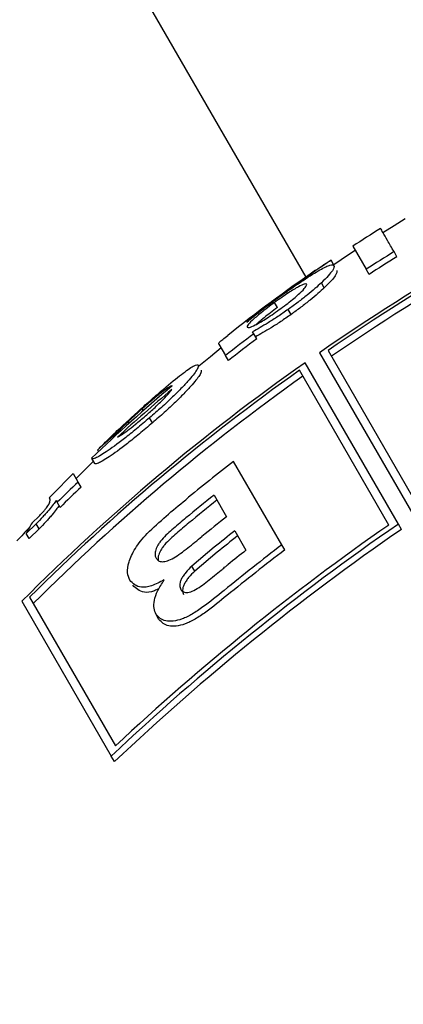
# Model space of a CAD drawing. Units: millimetres. Extents: x 0.084 to 0.351, y 0.011 to 0.273.
# Drawn here: x 0.183 to 0.184, y 0.157 to 0.158 of the extents above; entities that cross this region are included whole.
import ezdxf

# ---------------------------------------------------------------- set-up
doc = ezdxf.new("R2010")
doc.units = ezdxf.units.MM
doc.layers.add('FORMAT', color=7, linetype='Continuous')
doc.styles.add('SLDTEXTSTYLE1', font='TXT', dxfattribs={"width": 0.75})
doc.dimstyles.new('SLDDIMSTYLE0', dxfattribs={"dimtxt": 0.0035, "dimasz": 0.003302, "dimexe": 0, "dimexo": 0.0625, "dimgap": 0.000875, "dimtad": 1, "dimlfac": 50, "dimrnd": 1e-09, "dimzin": 12, "dimdsep": 46, "dimtxsty": 'SLDTEXTSTYLE1', "dimsah": 1, "dimcen": 0.09, "dimadec": 0, "dimazin": 3, "dimtfac": 1, "dimtofl": 0, "dimtmove": 0, "dimatfit": 3, "dimfxl": 1, "dimfrac": 2, "dimtolj": 1, "dimtzin": 12, "dimarcsym": 0})

# ---------------------------------------------------------------- blocks, each defined once
blk = doc.blocks.new('_D')
at = {"layer": 'FORMAT', "color": 7, "transparency": 16777216}
for p, q in [((0.1972484664288925, 0.2703447911664068), (0.0872396235977826, 0.2703447911664068)), ((0.0882396235977826, 0.2703447911664068), (0.08823962359778262, 0.0111831958608444)), ((0.1469662664288925, 0.0111831958608444), (0.08723962359778262, 0.0111831958608444))]:
    blk.add_line(p, q, dxfattribs=at)
for points in [[(0.0882396235977826, 0.2703447911664068), (0.08773162359778261, 0.2670427911664067), (0.0887476235977826, 0.2670427911664067)], [(0.08823962359778262, 0.0111831958608444), (0.08874762359778261, 0.0144851958608444), (0.08773162359778262, 0.0144851958608444)]]:
    blk.add_solid(points, dxfattribs=at)
at = {"layer": 'FORMAT', "color": 7, "transparency": 16777216, "char_height": 0.0035, "attachment_point": 1, "rotation": 90.00000000000041, "style": 'SLDTEXTSTYLE1'}
for s, insert in [('m', (0.08372788668320369, 0.1396983038705761)), ('12,96', (0.08372788668320377, 0.1280608033833082))]:
    blk.add_mtext(s, dxfattribs=dict(at, insert=insert))
blk = doc.blocks.new('_D_1')
at = {"layer": 'FORMAT', "color": 7, "transparency": 16777216}
for p, q in [((0.1972484664288931, 0.2403447911664062), (0.09923962359778254, 0.2403447911664062)), ((0.1002396235977825, 0.03915874425050352), (0.1002396235977825, 0.2403447911664062)), ((0.1441209028663175, 0.03915874425050352), (0.09923962359778254, 0.03915874425050352))]:
    blk.add_line(p, q, dxfattribs=at)
for points in [[(0.1002396235977825, 0.2403447911664062), (0.09973162359778255, 0.2370427911664062), (0.1007476235977825, 0.2370427911664062)], [(0.1002396235977825, 0.03915874425050352), (0.1007476235977825, 0.04246074425050352), (0.09973162359778255, 0.04246074425050352)]]:
    blk.add_solid(points, dxfattribs=at)
at = {"layer": 'FORMAT', "color": 7, "transparency": 16777216, "char_height": 0.0035, "attachment_point": 1, "rotation": 90, "style": 'SLDTEXTSTYLE1'}
for s, insert in [('m', (0.09572788668320367, 0.1396983038705761)), ('10,06', (0.09572788668320367, 0.1280608033833082))]:
    blk.add_mtext(s, dxfattribs=dict(at, insert=insert))
blk = doc.blocks.new('_D_2')
at = {"layer": 'FORMAT', "color": 7, "transparency": 16777216}
for p, q in [((0.1116484664288925, 0.1332745209771836), (0.1116484664288906, 0.269344791166404)), ((0.3512484664288925, 0.1372745209771842), (0.3512484664288907, 0.2693447911664073)), ((0.1116484664288907, 0.268344791166404), (0.3512484664288907, 0.2683447911664073))]:
    blk.add_line(p, q, dxfattribs=at)
for points in [[(0.1116484664288907, 0.268344791166404), (0.1149504664288907, 0.267836791166404), (0.1149504664288906, 0.268852791166404)], [(0.3512484664288907, 0.2683447911664073), (0.3479464664288907, 0.2688527911664073), (0.3479464664288907, 0.2678367911664072)]]:
    blk.add_solid(points, dxfattribs=at)
at = {"layer": 'FORMAT', "color": 7, "transparency": 16777216, "char_height": 0.0035, "attachment_point": 1, "style": 'SLDTEXTSTYLE1'}
for s, insert in [('11,98', (0.2501379219063373, 0.2728565280809849)), ('m', (0.2617754223936053, 0.2728565280809851))]:
    blk.add_mtext(s, dxfattribs=dict(at, insert=insert))
blk = doc.blocks.new('_D_3')
at = {"layer": 'FORMAT', "color": 7, "transparency": 16777216}
for p, q in [((0.1440228091940384, 0.04127414752734609), (0.1440228091940384, 0.2598014965232986)), ((0.3219941321749961, 0.1406577610166004), (0.3219941321749961, 0.2598014965232986)), ((0.3219941321749961, 0.2588014965232986), (0.1440228091940384, 0.2588014965232986))]:
    blk.add_line(p, q, dxfattribs=at)
for points in [[(0.1440228091940384, 0.2588014965232986), (0.1473248091940384, 0.2582934965232986), (0.1473248091940384, 0.2593094965232986)], [(0.3219941321749961, 0.2588014965232986), (0.3186921321749961, 0.2593094965232986), (0.3186921321749961, 0.2582934965232986)]]:
    blk.add_solid(points, dxfattribs=at)
at = {"layer": 'FORMAT', "color": 7, "transparency": 16777216, "char_height": 0.0035, "attachment_point": 1, "style": 'SLDTEXTSTYLE1'}
for s, insert in [('8,90', (0.2514309776195143, 0.2633132334378775)), ('m', (0.2604823666804288, 0.2633132334378774))]:
    blk.add_mtext(s, dxfattribs=dict(at, insert=insert))

msp = doc.modelspace()

# ---------------------------------------------------------------- linework, layer by layer
at = {"color": 7, "linetype": 'Continuous', "lineweight": 25}
for p, q in [((0.1767230875250427, 0.1691975708908212), (0.183448504131709, 0.1575488076260075)), ((0.183502642034409, 0.1575843970022759), (0.1835179992815126, 0.157557797470028)), ((0.1835534713551211, 0.1575723409422712), (0.1835501257020893, 0.1575781357833067)), ((0.1834810040549304, 0.1575625134368068), (0.1834776584018986, 0.1575683082778423)), ((0.1835213449345444, 0.1575520026289924), (0.1835179992815126, 0.157557797470028)), ((0.1834698731986887, 0.1575365929925713), (0.1834665275456569, 0.1575423878336069)), ((0.1834157816881017, 0.1575135942029782), (0.1834124360350698, 0.1575193890440138)), ((0.1834316060392225, 0.1575057749657888), (0.1834282603861908, 0.1575115698068243)), ((0.1833886585460219, 0.1574833179218819), (0.1833872240289668, 0.1574858025783059)), ((0.1833920041990537, 0.1574775230808464), (0.1833886585460219, 0.1574833179218819)), ((0.183348391620336, 0.1574716520266244), (0.1833559843693197, 0.1574585009996154)), ((0.1834741695162992, 0.1574643538759025), (0.1835772859424408, 0.1572857509867304)), ((0.1833593300223514, 0.1574527061585799), (0.1833559843693197, 0.1574585009996154)), ((0.1834642185118512, 0.1574615895211928), (0.1835717134548689, 0.1572754028183292)), ((0.1835441825283852, 0.1572630877817786), (0.1834412483898984, 0.1574413749394711)), ((0.1835551605341121, 0.1572640733180937), (0.1834477609569002, 0.1574500948425363)), ((0.1832614537145406, 0.1573948777950699), (0.1832602045368281, 0.1573970414343356)), ((0.183272025518197, 0.1573808918138811), (0.1832686798651652, 0.1573866866549166)), ((0.1832338137805243, 0.1573700759507876), (0.1832330677418121, 0.1573713681277415)), ((0.183205435946118, 0.1573339166372584), (0.1832020902930862, 0.1573397114782938)), ((0.1832099153175273, 0.1573478675401008), (0.1832088982591879, 0.1573496291368188)), ((0.1832039298066123, 0.1573365253474054), (0.1831839375029657, 0.1573166578807501)), ((0.1834210114696427, 0.1572401925473089), (0.1833654480683361, 0.1573364311814132)), ((0.1831863878629595, 0.1573126353808021), (0.1831809142861862, 0.1573221158938727)), ((0.1831897335159913, 0.1573068405397665), (0.1831863878629595, 0.1573126353808021)), ((0.1831531416062725, 0.1572942366805625), (0.1831538068093172, 0.1572930845150918)), ((0.1833428919246446, 0.1572975774903877), (0.1833572670532272, 0.1572726790373173)), ((0.1831610413753259, 0.1572914085800486), (0.1831623013519272, 0.1572892262365589)), ((0.183165647004959, 0.1572834313955233), (0.1831623013519272, 0.1572892262365589)), ((0.1831332525748244, 0.1572654229401251), (0.1831413531881615, 0.1572732712726631)), ((0.1831381008180353, 0.1572644033410436), (0.183126638972614, 0.1572533029817558)), ((0.1831414464710671, 0.157258608500008), (0.1831381008180353, 0.1572644033410436)), ((0.1835586699867345, 0.1572579947678452), (0.1835551605341121, 0.1572640733180937)), ((0.1831299846256458, 0.1572475081407202), (0.183126638972614, 0.1572533029817558)), ((0.1831414464710671, 0.157258608500008), (0.1831299846256458, 0.1572475081407202)), ((0.18336669819565, 0.1572563438194675), (0.1833796205620528, 0.157233961624304)), ((0.1833431516285946, 0.1572374685790422), (0.1833173127595459, 0.1572157658325253)), ((0.1834243571226745, 0.1572343977062733), (0.1834210114696427, 0.1572401925473089)), ((0.1833464972816264, 0.1572316737380066), (0.1833206584125777, 0.1572099709914898)), ((0.1833206584125777, 0.1572099709914898), (0.1833173127595459, 0.1572157658325253)), ((0.1831215349645276, 0.1571751348360752), (0.1832245427712867, 0.1569967200811921)), ((0.1831303930374534, 0.1571797922037105), (0.1832293400705237, 0.1570084109151745)), ((0.1832794340861553, 0.157154242937543), (0.1832760884331234, 0.1571600377785786)), ((0.1832282444526469, 0.1569903085810029), (0.1832245427712867, 0.1569967200811921))]:
    msp.add_line(p, q, dxfattribs=at)
at = {"color": 7, "linetype": 'Continuous', "lineweight": 25, "flags": 128}
for points in [[(0.1835629394739898, 0.1576158748909308), (0.1835501396714685, 0.1576080089711022), (0.1835373274848858, 0.1576000018563591)], [(0.1835054693657026, 0.1575794999208256), (0.1834976283788524, 0.1575743218619138), (0.1834807329188539, 0.157562983058267)], [(0.1833510157826401, 0.1574671068441863), (0.1833386585489025, 0.1574570974134567), (0.1833254668681068, 0.157446230657108)]]:
    msp.add_lwpolyline(points, dxfattribs=at)
at = {"color": 7, "linetype": 'Continuous', "lineweight": 25}
for centre, radius, start, end in [((0.1849239523220295, 0.1553532563964376), 0.00256435008560017, 115.3026682908439, 124.6973317091497), ((0.1849304457972865, 0.1553420093673752), 0.002573924400490812, 115.5434905478428, 124.45650945216), ((0.1849256166947155, 0.1553503736183831), 0.002556467149206375, 115.5129963965713, 124.4870036034324), ((0.1846336495191225, 0.1558555671947204), 0.002065921207106052, 122.1380723820729, 123.1928746172318), ((0.1847951895417593, 0.155575889041241), 0.002357790487080299, 121.8747277171785, 122.798722058648), ((0.1846157588306408, 0.1558843995931141), 0.002032442138021736, 124.0535122704741, 125.2480004001335), ((0.1847985351970708, 0.1555700941966285), 0.002357790491321815, 121.8747277183239, 122.7987220581319), ((0.1846003304697565, 0.1559137858870143), 0.002000000000000011, 124.7662133289765, 128.3799136048924), ((0.1847178238526988, 0.1556994092506746), 0.002224637174840481, 126.6892778441052, 127.7460315172079), ((0.1847211695061248, 0.1556936144091255), 0.002224637175487931, 126.6892778443439, 127.7460315171393), ((0.1848409102879951, 0.1554661891403695), 0.002424200258604914, 125.0775121590475, 135.1743045081852), ((0.1848478115731389, 0.1554543707839906), 0.00243446205604936, 125.293965215051, 134.8668161578272), ((0.1848423269605151, 0.1554634424707588), 0.002416046833013306, 125.3293363245471, 134.9775236880973), ((0.1845923537064795, 0.1558841913163531), 0.00201332467455935, 130.1305788179914, 133.6790300393966), ((0.1846252981336718, 0.1558335484107697), 0.002070246796920863, 130.0156344515411, 132.3123414654236), ((0.1839613367247901, 0.1565373708919611), 0.001107215923321704, 131.1283425539501, 132.8105964686886), ((0.183231894907777, 0.1573493570198608), 3.132653075253258e-05, 196.8664133562758, 197.9329177428354), ((0.1849257945456474, 0.1553287571366607), 0.00254272220252835, 127.8540348761306, 129.44743657252), ((0.1846003304697565, 0.1559137858870143), 0.002000000000000012, 135.2242830192221, 136.3520463762065), ((0.1846081057577105, 0.1558256823585457), 0.002057258141957994, 133.7151963621854, 134.6506488069786), ((0.1846114514106117, 0.1558198875176446), 0.00205725814177059, 133.7151963621438, 134.6506488070222), ((0.184942698273881, 0.1552958072172389), 0.002562511381734643, 128.631700539397, 129.5644939272164), ((0.1831474451913898, 0.1572857679273388), 9.695495809974282e-06, 46.52936635210678, 48.99373271891378), ((0.1849460439282243, 0.1552900123745992), 0.002562511383806489, 128.6317005399107, 129.564493926976), ((0.1849835373048836, 0.1552263907733581), 0.002613819157983223, 128.4756239145008, 129.2724859014783), ((0.1846036761227882, 0.1559079910459788), 0.002000000000000014, 137.435142167291, 138.0611620598076), ((0.1833567488076548, 0.1571356013933785), 0.0002584650848548772, 149.8491173256663, 152.9101755002865), ((0.1851168262054246, 0.154994763446441), 0.002754735370691009, 124.5344912728218, 133.3868095279651), ((0.1851120701016335, 0.1550028486610638), 0.002750809394552143, 124.7483554096234, 133.1906122925038), ((0.1851120596297699, 0.1550027492743476), 0.002738457890680551, 124.5586665316665, 133.464969340742), ((0.1850085567960954, 0.1551840263013655), 0.002643898553214277, 128.3891302142622, 129.043120913398), ((0.1850119024507432, 0.1551782314583201), 0.0026438985557931, 128.3891302146627, 129.0431209131612), ((0.1850656273863138, 0.1550879388099484), 0.00270868190516164, 127.3847702737995, 129.1806026747905), ((0.1850689730391005, 0.155082143969219), 0.002708681904769542, 127.3847702736121, 129.1806026748616), ((0.1850397140799512, 0.1551308920343741), 0.002679330548524397, 128.2863938022307, 128.8513954878811)]:
    msp.add_arc(centre, radius, start, end, dxfattribs=at)
for points, knots in [([(0.1835501257020894, 0.1575781357833066), (0.1835475081666177, 0.1575826694034224), (0.1835422229164453, 0.157591823555012), (0.1835370187448863, 0.1576008376052602), (0.1835354492329634, 0.157603556142085), (0.1835346592540834, 0.1576049244570656)], [0, 0, 0, 0, 0.327654230587778, 0.6615897272421459, 0.9999999999999999, 0.9999999999999999, 0.9999999999999999, 0.9999999999999999]), ([(0.1834599195494147, 0.1575567274617288), (0.1834633398289555, 0.1575591041058671), (0.1834717918607063, 0.1575649771555631), (0.1834754691810022, 0.1575670652008293), (0.1834776584018986, 0.1575683082778423)], [0, 0, 0, 0, 0.4046695092527931, 1, 1, 1, 1]), ([(0.1834176570663413, 0.1575256951780111), (0.1834226597631625, 0.1575292994462025), (0.1834326786627499, 0.1575365177131466), (0.1834500441590453, 0.1575483207578867), (0.18346583287361, 0.1575580147960742), (0.1834778573105678, 0.15756376078369), (0.1834799431099414, 0.1575627222067169), (0.1834809880876661, 0.157562201883518)], [0, 0, 0, 0, 0.1249393232613452, 0.2502159493166121, 0.4997021383067141, 0.7493526329353704, 1, 1, 1, 1]), ([(0.1834809880876661, 0.157562201883518), (0.1834810806963827, 0.1575607365786068), (0.1834812194902949, 0.1575585405066942), (0.1834749477152545, 0.1575507372409336), (0.1834693373902463, 0.1575451740645408), (0.1834665275456569, 0.1575423878336069)], [0, 0, 0, 0, 0.5002265725201464, 0.7496962013690713, 1, 1, 1, 1]), ([(0.1834843337406979, 0.1575564070424825), (0.1834844264162624, 0.1575549424702935), (0.1834845652773049, 0.1575527480189083), (0.1834782999698227, 0.1575449493766319), (0.183472688119815, 0.1575393844012447), (0.1834698731986887, 0.1575365929925713)], [0, 0, 0, 0, 0.500020243493406, 0.749208625064417, 1, 1, 1, 1]), ([(0.1834428025529125, 0.1575442172382016), (0.1834411249667411, 0.1575431012942041), (0.1834377869338241, 0.1575408808074946), (0.183430924000596, 0.1575360873447799), (0.1834226566913983, 0.1575301708891456), (0.1834167701505366, 0.1575258637681633), (0.1834138143819377, 0.157523701062892)], [0, 0, 0, 0, 0.2512654711267699, 0.4999638336742863, 0.7489202515587579, 1, 1, 1, 1]), ([(0.1834495445538061, 0.1575406807757502), (0.1834489138707146, 0.1575409494284115), (0.1834476580021883, 0.1575414843918923), (0.183440694973205, 0.1575382361852503), (0.1834312557409221, 0.1575325197829198), (0.1834209520097136, 0.1575255199317427), (0.1834152843751219, 0.1575214396434816), (0.1834124360350699, 0.1575193890440138)], [0, 0, 0, 0, 0.2504399653416093, 0.4986968486390877, 0.7490553654293809, 0.8738846617734131, 1, 1, 1, 1]), ([(0.1834179477294727, 0.1575112841492297), (0.1834205763271159, 0.1575132139853315), (0.1834258313968342, 0.1575170720970079), (0.1834333092399615, 0.1575229388816222), (0.1834392573699934, 0.1575280484734265), (0.1834453059020636, 0.1575336966330555), (0.1834495136832695, 0.1575385729645585), (0.1834495342642332, 0.1575399782133934), (0.1834495445538061, 0.1575406807757502)], [0, 0, 0, 0, 0.1253309074317033, 0.2505604682872761, 0.3759688782040794, 0.5014493384161873, 0.7507466869726416, 1, 1, 1, 1]), ([(0.1834665275456569, 0.1575423878336069), (0.1834641538668517, 0.157540203901227), (0.1834594283880204, 0.1575358561663071), (0.1834503833962001, 0.1575281989943977), (0.183439636002215, 0.157519827120156), (0.1834320652393092, 0.1575143316673084), (0.1834282603861908, 0.1575115698068243)], [0, 0, 0, 0, 0.2509890282620966, 0.4996646291496786, 0.7485454742472724, 1, 1, 1, 1]), ([(0.1834698731986887, 0.1575365929925713), (0.1834674995198834, 0.1575344090601914), (0.1834627740410521, 0.1575300613252716), (0.1834537290492319, 0.1575224041533622), (0.1834429816552467, 0.1575140322791205), (0.183435410892341, 0.157508536826273), (0.1834316060392225, 0.1575057749657888)], [0, 0, 0, 0, 0.2509890282625526, 0.4996646291499267, 0.7485454742473123, 1, 1, 1, 1]), ([(0.1834138143819377, 0.157523701062892), (0.1834109411039299, 0.1575215796184044), (0.1834052377140936, 0.157517368600572), (0.1833967014338131, 0.1575109430418682), (0.1833895201377661, 0.1575054204794728), (0.1833825731463166, 0.1574998961683952), (0.1833806234771957, 0.1574978981083588), (0.183380699122285, 0.157497325565061), (0.1833807370743173, 0.1574970383133451)], [0, 0, 0, 0, 0.1259609175301311, 0.2500294836894834, 0.3749207694898823, 0.5004498711656886, 0.7493698166174848, 1, 1, 1, 1]), ([(0.1833807370743173, 0.1574970383133451), (0.1833829852253981, 0.1574989275266198), (0.1833874557674923, 0.157502684305931), (0.1833961307713633, 0.1575095788126896), (0.1834066682625459, 0.1575176276609723), (0.1834139911588526, 0.157523003823094), (0.1834176570663413, 0.1575256951780111)], [0, 0, 0, 0, 0.2511861967133517, 0.4994942179057855, 0.7494423220185052, 1, 1, 1, 1]), ([(0.1834124360350698, 0.1575193890440138), (0.183409775955939, 0.1575174220241524), (0.1834044586930979, 0.1575134901254749), (0.1833969286678578, 0.1575076058005263), (0.1833909649294324, 0.1575026454494166), (0.1833850230765083, 0.1574973235199152), (0.1833810567047212, 0.1574929833730532), (0.1833810546398554, 0.1574917033067492), (0.1833810536065184, 0.1574910627130633)], [0, 0, 0, 0, 0.1252376255776885, 0.2503389335604329, 0.3756159621494933, 0.5010466311598917, 0.7503048266661945, 1, 1, 1, 1]), ([(0.1833810536065184, 0.1574910627130633), (0.1833816568991481, 0.1574908013211739), (0.1833828649267472, 0.1574902779124647), (0.1833884867679827, 0.1574925785285635), (0.1833953654492259, 0.157496335220119), (0.183401800304855, 0.1575002253244672), (0.1834095293399156, 0.1575053177315435), (0.1834151350850237, 0.1575092907262036), (0.1834179477294727, 0.1575112841492297)], [0, 0, 0, 0, 0.2491041979528903, 0.4988039490451299, 0.6243794405277898, 0.749559959832613, 0.8743434146211199, 1, 1, 1, 1]), ([(0.1834282603861908, 0.1575115698068243), (0.1834242409015139, 0.157508772266683), (0.1834162325944023, 0.1575031985271591), (0.1834012435229469, 0.1574935485897306), (0.1833928384170228, 0.1574889046242204), (0.1833872240289668, 0.1574858025783059)], [0, 0, 0, 0, 0.2506999196673756, 0.4994873997472581, 1, 1, 1, 1]), ([(0.1834157816881017, 0.1575135942029782), (0.1834131188032657, 0.1575116253401891), (0.1834077959320683, 0.1575076897576619), (0.1834003079540701, 0.1575018330514513), (0.1833948358570906, 0.1574973066343641), (0.1833924653398024, 0.1574951536064909), (0.1833915041694825, 0.157494280621299)], [0, 0, 0, 0, 0.2716330113505758, 0.5429703578912382, 0.8146888320461451, 1, 1, 1, 1]), ([(0.1834316060392225, 0.1575057749657888), (0.1834275999540251, 0.1575029866305492), (0.183419581085638, 0.1574974052981004), (0.1834045895072451, 0.1574877537957338), (0.1833961759989973, 0.1574831052694059), (0.1833905696819986, 0.1574800077372702)], [0, 0, 0, 0, 0.2498664524263366, 0.5001506701879481, 0.9999999999999999, 0.9999999999999999, 0.9999999999999999, 0.9999999999999999]), ([(0.183348391620336, 0.1574716520266244), (0.183348212471078, 0.1574720972305113), (0.183347855550676, 0.1574729842135333), (0.1833560842410012, 0.1574795769256008), (0.1833601827001651, 0.1574828605539937)], [0, 0, 0, 0, 0.5019305622331495, 1, 1, 1, 1]), ([(0.1832600450912552, 0.1573981656256732), (0.1832649722079023, 0.1574025651318259), (0.1832748463028749, 0.1574113818789613), (0.1832922269294315, 0.1574263217443983), (0.1833085780245231, 0.1574394397137003), (0.1833214733223531, 0.157448176187956), (0.1833236992007506, 0.1574476340904329), (0.1833248132402934, 0.15744736277369)], [0, 0, 0, 0, 0.1251539835861726, 0.2508124748476956, 0.5002509530752622, 0.7498784298403013, 1, 1, 1, 1]), ([(0.1833248132402934, 0.15744736277369), (0.1833248446274042, 0.1574461828612712), (0.1833249076080419, 0.1574438152767778), (0.1833173484858838, 0.1574337753700674), (0.1833064709155208, 0.1574218681132634), (0.1832955804734315, 0.1574109078188938), (0.1832823622416793, 0.1573985802071825), (0.1832732480331915, 0.1573906575838794), (0.1832686798651652, 0.1573866866549166)], [0, 0, 0, 0, 0.2473094208116062, 0.4962452640196985, 0.622374153146189, 0.74780566266278, 0.8735966913892351, 1, 1, 1, 1]), ([(0.1833281588933252, 0.1574415679326545), (0.1833281885155364, 0.1574403793665013), (0.1833282478467921, 0.1574379987500885), (0.1833206218928957, 0.1574278945542038), (0.1833097164441559, 0.1574159688417283), (0.18329884450714, 0.1574050350389094), (0.1832856584183628, 0.1573927419708793), (0.1832765790157535, 0.1573848498609789), (0.183272025518197, 0.1573808918138811)], [0, 0, 0, 0, 0.2486819647680493, 0.4980929040913749, 0.6234252739226053, 0.74874969146406, 0.8739930681318705, 1, 1, 1, 1]), ([(0.1832947019755712, 0.1574235341080861), (0.1832936730114129, 0.1574231827602468), (0.1832916223555095, 0.1574224825477905), (0.1832850079231792, 0.157417927679587), (0.1832764941978223, 0.1574111500892145), (0.1832675804817529, 0.1574035545705194), (0.1832626694023495, 0.1573992179696784), (0.1832602045368281, 0.1573970414343356)], [0, 0, 0, 0, 0.2503126106047918, 0.4988560859642124, 0.7488978001193587, 0.8739720733486827, 1, 1, 1, 1]), ([(0.1832845915517743, 0.1574080577614721), (0.1832867163672602, 0.1574103363345467), (0.1832909881098049, 0.1574149171923239), (0.1832930833841412, 0.1574176918013212), (0.1832941364441328, 0.1574190862868435)], [0, 0, 0, 0, 0.4974118790278698, 1, 1, 1, 1]), ([(0.1832638751126131, 0.1573888181588735), (0.1832676648595469, 0.1573921536121803), (0.1832752203881305, 0.1573988034263338), (0.1832814744429451, 0.1574049795130427), (0.1832845915517743, 0.1574080577614721)], [0, 0, 0, 0, 0.5015859435712682, 0.9999999999999999, 0.9999999999999999, 0.9999999999999999, 0.9999999999999999]), ([(0.1832088982591879, 0.1573496291368188), (0.1832115352371358, 0.1573523505577714), (0.1832168158151383, 0.1573578002338407), (0.1832292022701015, 0.1573697563440833), (0.1832446150223756, 0.1573841869714844), (0.1832549017750719, 0.157393506110614), (0.1832600450912552, 0.1573981656256732)], [0, 0, 0, 0, 0.249159944745298, 0.4989455920080933, 0.7494757265611757, 1, 1, 1, 1]), ([(0.1832602045368281, 0.1573970414343356), (0.183257590961492, 0.1573946954886498), (0.1832523700263441, 0.157390009176334), (0.1832446768152629, 0.157382833317528), (0.183238061591713, 0.1573764515612717), (0.1832347343034456, 0.1573730645854758), (0.1832330677418121, 0.1573713681277416)], [0, 0, 0, 0, 0.2500046873674738, 0.4994148212944149, 0.7492684774778712, 1, 1, 1, 1]), ([(0.1832686798651652, 0.1573866866549166), (0.1832635351498677, 0.1573823101254881), (0.1832532258475982, 0.1573735401621064), (0.1832348182461352, 0.1573588362759056), (0.183217320314598, 0.1573462153963257), (0.1832049059362519, 0.1573389474721568), (0.1832030291088544, 0.1573394567368489), (0.1832020902930862, 0.1573397114782938)], [0, 0, 0, 0, 0.1251732015522563, 0.2508298897397904, 0.5002071825283869, 0.7499965214977709, 1, 1, 1, 1]), ([(0.1832316663422788, 0.1573644671643879), (0.1832330134909472, 0.1573651871626588), (0.1832357004034219, 0.1573666232122806), (0.1832427122927992, 0.1573715360945626), (0.183252099842688, 0.1573787823312338), (0.183259958459639, 0.1573854800736811), (0.1832638751126131, 0.1573888181588735)], [0, 0, 0, 0, 0.250399358362188, 0.4994260658823488, 0.7505191562209358, 1, 1, 1, 1]), ([(0.183272025518197, 0.1573808918138811), (0.1832668963767249, 0.1573765283594664), (0.1832566130550551, 0.1573677801497356), (0.1832381976505718, 0.1573530663410423), (0.1832206691324315, 0.1573404213067084), (0.1832082491998748, 0.1573331517135829), (0.1832063732017509, 0.1573336617974588), (0.183205435946118, 0.1573339166372583)], [0, 0, 0, 0, 0.1247940732200089, 0.2501973486947525, 0.5001487828051102, 0.7502724747007395, 1, 1, 1, 1]), ([(0.1831610413753259, 0.1572914085800486), (0.1831600485763246, 0.1572899463476698), (0.1831580785234114, 0.1572870447783151), (0.1831538364412088, 0.157281657589835), (0.1831494233001463, 0.1572765387286889), (0.1831445187204609, 0.1572710663326058), (0.1831406677631889, 0.1572670683136102), (0.1831381008180353, 0.1572644033410436)], [0, 0, 0, 0, 0.2511130867787325, 0.4982942846404657, 0.6235993885110398, 0.7491014162880568, 1, 1, 1, 1]), ([(0.1831413531881615, 0.1572732712726631), (0.1831419348944736, 0.1572738787134058), (0.1831430935546143, 0.1572750886321597), (0.1831448176982193, 0.1572769646874525), (0.1831464244197729, 0.1572787688197528), (0.1831482732607226, 0.1572809430885027), (0.1831499740492452, 0.1572831060392414), (0.1831529625348189, 0.1572871896594393), (0.1831546781945453, 0.1572911350016062), (0.1831543407439739, 0.157292136078612), (0.1831541155247968, 0.1572928042112473)], [0, 0, 0, 0, 0.03156106748114623, 0.0628642841360818, 0.09407086778827013, 0.1254644655376486, 0.1883758416897146, 0.251490919472029, 0.5004346902774914, 1, 1, 1, 1]), ([(0.1831643870283577, 0.157285613739013), (0.1831633942293564, 0.1572841515066343), (0.1831614241764432, 0.1572812499372797), (0.1831571820942406, 0.1572758627487995), (0.183152768953178, 0.1572707438876535), (0.1831478643734926, 0.1572652714915704), (0.1831440134162207, 0.1572612734725747), (0.1831414464710671, 0.157258608500008)], [0, 0, 0, 0, 0.2511130867784558, 0.4982942846400532, 0.6235993885104901, 0.7491014162873764, 1, 1, 1, 1]), ([(0.1832658126102857, 0.1572533230388102), (0.183273066102767, 0.1572600724601382), (0.183287586988726, 0.1572735842377603), (0.1833026741724452, 0.1572860354755644), (0.1833102249858644, 0.1572922670543166)], [0, 0, 0, 0, 0.4995213447603362, 1, 1, 1, 1]), ([(0.1833105159205362, 0.1572712680108132), (0.1833057190388553, 0.1572672744164971), (0.1832985244480206, 0.1572612846341812), (0.1832892240844879, 0.1572529284090817), (0.183283420894102, 0.1572473026182482), (0.1832798694598435, 0.1572425464181292), (0.1832770790320807, 0.1572379864486511), (0.183274999504098, 0.1572328155600838), (0.1832747620041261, 0.1572280789303679), (0.1832757378560562, 0.1572258499968651), (0.1832762268360582, 0.1572247331225987)], [0, 0, 0, 0, 0.2509843371912331, 0.3764382221878654, 0.5008920089928711, 0.563479769483668, 0.626008158334641, 0.7503565285551436, 0.8749086194539072, 1, 1, 1, 1]), ([(0.183313861573568, 0.1572654731697775), (0.1833090647677644, 0.1572614796378285), (0.183301870290734, 0.1572554899490537), (0.1832925693972688, 0.1572471332883786), (0.1832867675698378, 0.1572415086178198), (0.1832832133286473, 0.1572367501105555), (0.1832804343169907, 0.157232199524495), (0.1832782684735471, 0.1572269588008264), (0.1832783499053676, 0.157224004628944), (0.183278390638252, 0.1572225269272176)], [0, 0, 0, 0, 0.2869019931518846, 0.4303092274720533, 0.572573242387673, 0.644117759598296, 0.7155944086622738, 0.8577379211252554, 1, 1, 1, 1]), ([(0.1832458661810643, 0.1571993972416772), (0.1832446864585973, 0.1572021142028514), (0.1832423224150719, 0.157207558715991), (0.1832441049162564, 0.1572199617356635), (0.1832500429202558, 0.1572330228458983), (0.183258044151987, 0.1572446601079155), (0.1832632148089576, 0.1572504261225216), (0.1832658126102857, 0.1572533230388102)], [0, 0, 0, 0, 0.2490733188946775, 0.4991175326011982, 0.7491568249701476, 0.873973319652325, 1, 1, 1, 1]), ([(0.1832762268360582, 0.1572247331225987), (0.1832770298530566, 0.1572237085720034), (0.1832786374819942, 0.1572216574358648), (0.1832829073209308, 0.1572203978813839), (0.1832889986701502, 0.1572214711858187), (0.183298958225529, 0.1572259310535169), (0.1833128370502014, 0.1572367711179561), (0.1833235804361863, 0.1572454922789014), (0.1833289657501932, 0.1572498639165081)], [0, 0, 0, 0, 0.1248085600801794, 0.2498650131466772, 0.3748190178268725, 0.4995439725312509, 0.7491374825060398, 1, 1, 1, 1]), ([(0.1833173127595459, 0.1572157658325253), (0.1833148483682503, 0.1572133167005582), (0.1833111314184288, 0.1572096227658148), (0.1833072178307772, 0.1572042743634994), (0.1833049063259772, 0.1572003036035195), (0.1833035751293337, 0.1571966588017003), (0.1833030899241166, 0.1571925235493503), (0.1833039143932735, 0.1571902962323007), (0.1833044635127946, 0.1571888127768414)], [0, 0, 0, 0, 0.2470512263355449, 0.3726181849905028, 0.4983530339726472, 0.6235318038033799, 0.7492616504867948, 1, 1, 1, 1]), ([(0.1833044635127946, 0.1571888127768414), (0.1833054048831815, 0.1571877266549386), (0.1833072762154724, 0.1571855675738619), (0.1833124832445077, 0.1571848721590688), (0.1833195596954046, 0.1571869795827326), (0.1833302607003357, 0.157194159934656), (0.1833406364090813, 0.1572026268009474), (0.1833497783171393, 0.1572100555601189), (0.1833546226481861, 0.1572139971267782), (0.1833571156950149, 0.1572160074730849), (0.1833584303608031, 0.1572170627383515), (0.1833588286147552, 0.1572173816505312), (0.1833589629499666, 0.1572174892229353)], [0, 0, 0, 0, 0.1250283350816342, 0.2485414497403903, 0.3735910771746792, 0.498193704048039, 0.7486053695506741, 0.8743438106620322, 0.937209915568088, 0.980992309305625, 0.9935885077017819, 1, 1, 1, 1]), ([(0.1833206584125777, 0.1572099709914898), (0.1833181940212821, 0.1572075218595227), (0.1833144770714605, 0.1572038279247794), (0.183310563483809, 0.1571984795224639), (0.1833082519790089, 0.157194508762484), (0.1833069207823655, 0.1571908639606648), (0.1833064355771483, 0.1571867287083149), (0.1833072600463052, 0.1571845013912652), (0.1833078091658263, 0.157183017935806)], [0, 0, 0, 0, 0.2470512263350977, 0.3726181849901066, 0.4983530339721639, 0.6235318038028531, 0.7492616504862379, 1, 1, 1, 1]), ([(0.1832854075094053, 0.1571997002364074), (0.1832804225114453, 0.1571971573849568), (0.1832704228857822, 0.1571920565679001), (0.1832547825588557, 0.1571901091453717), (0.1832494291765232, 0.1571956857070459), (0.1832458661810643, 0.1571993972416772)], [0, 0, 0, 0, 0.249510804889356, 0.5005046477042077, 1, 1, 1, 1]), ([(0.1832793283728108, 0.157189588244323), (0.1832776321874496, 0.1571887641633073), (0.1832710073865222, 0.1571855455453413), (0.1832582837647551, 0.1571846098649046), (0.1832528369886709, 0.1571900089723746), (0.183249211834096, 0.1571936024006416)], [0, 0, 0, 0, 0.1032176660384115, 0.4031378322924559, 1, 1, 1, 1]), ([(0.1832760884331234, 0.1571600377785786), (0.1832751750362349, 0.1571623083840875), (0.1832733544448097, 0.1571668341767324), (0.1832737655863228, 0.1571760248890159), (0.1832772214637146, 0.1571871546072119), (0.1832826859976895, 0.1571955293487618), (0.1832854075094053, 0.1571997002364074)], [0, 0, 0, 0, 0.2508509346274078, 0.4999984851780297, 0.7509833433662109, 1, 1, 1, 1]), ([(0.183354371785747, 0.157187596385097), (0.1833462783621124, 0.1571810534394259), (0.1833341365185643, 0.1571712376400474), (0.1833177912050853, 0.1571600208144064), (0.1833059238663317, 0.1571542676172052), (0.1832957134290271, 0.1571520544188238), (0.1832838947321692, 0.1571519831006654), (0.1832792073159724, 0.1571568196598964), (0.1832760884331234, 0.1571600377785786)], [0, 0, 0, 0, 0.2512149873026444, 0.3768754992256275, 0.5009913762944064, 0.6256664606023662, 0.7509283565137927, 1, 1, 1, 1]), ([(0.1833577174387788, 0.1571818015440615), (0.1833496035847853, 0.1571752415132821), (0.1833374564775328, 0.1571654206072712), (0.1833210817208948, 0.1571541917972638), (0.1833092027433739, 0.1571484473206857), (0.1832990041438123, 0.157146255737292), (0.1832872214466812, 0.157146202176233), (0.1832825494696252, 0.157151026179466), (0.1832794340861553, 0.157154242937543)], [0, 0, 0, 0, 0.2518450078279454, 0.3770327052422269, 0.5019048914791245, 0.6267609586721853, 0.7511154858595164, 0.9999999999999999, 0.9999999999999999, 0.9999999999999999, 0.9999999999999999])]:
    msp.add_open_spline(points, degree=3, knots=knots, dxfattribs=at)

# ---------------------------------------------------------------- dimensions: what is measured, and where the dimension line sits
at = {"layer": 'FORMAT', "color": 7}
for base, p1, p2, angle, picture, middle in [((0.3512484664288907, 0.2683447911664073), (0.1116484664288925, 0.1322745209771836), (0.3512484664288925, 0.1362745209771842), 7.964661138890275e-13, '_D_2', (0.2581441723921152, 0.268344791166406)), ((0.08823962359778262, 0.0111831958608444), (0.1982484664288925, 0.2703447911664068), (0.1479662664288925, 0.0111831958608444), 90.0000000000002, '_D', (0.08823962359778262, 0.136067053869086)), ((0.1002396235977826, 0.2403447911664062), (0.1451209028663175, 0.03915874425050352), (0.1982484664288931, 0.2403447911664062), 90.0000000000002, '_D_1', (0.1002396235977826, 0.136067053869086))]:
    dim = msp.add_linear_dim(base=base, p1=p1, p2=p2, angle=angle, text='<>m', dimstyle='SLDDIMSTYLE0', dxfattribs=at)
    dim.commit()
    dim.dimension.update_dxf_attribs({"geometry": picture, "text_midpoint": middle, "dimtype": 160})
dim = msp.add_linear_dim(base=(0.1440228091940384, 0.2588014965232986), p1=(0.3219941321749961, 0.1396577610166004), p2=(0.1440228091940384, 0.04027414752734609), text='<>m', dimstyle='SLDDIMSTYLE0', dxfattribs=at)
dim.commit()
dim.dimension.update_dxf_attribs({"geometry": '_D_3', "text_midpoint": (0.2581441723921155, 0.2588014965232986), "dimtype": 160})

doc.saveas('drawing.dxf')
